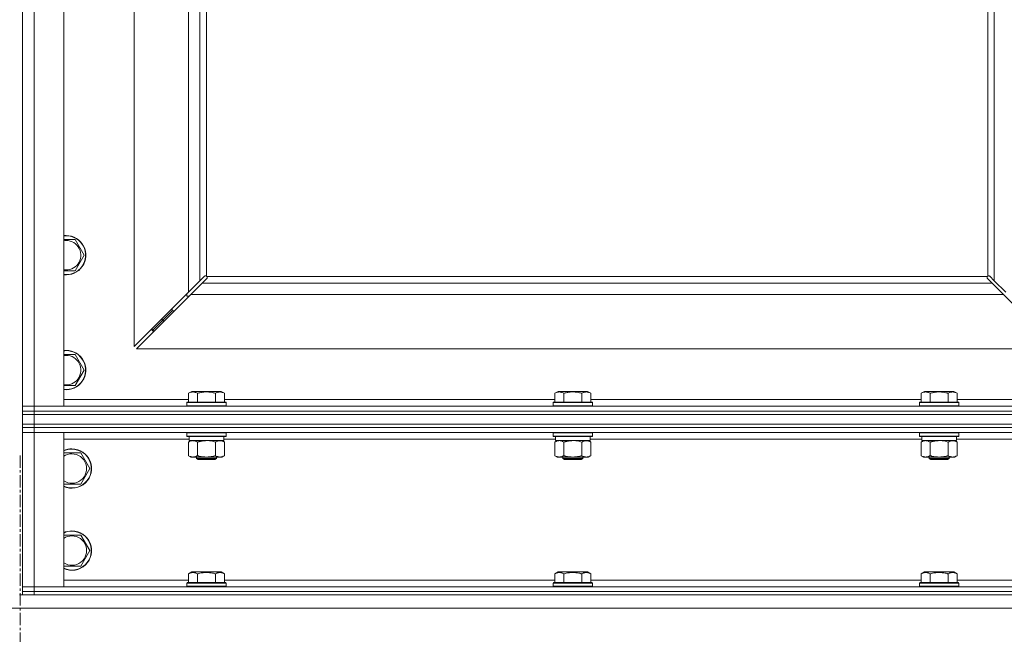
# Model space of a CAD drawing. Units: millimetres. Extents: x 0 to 24494, y -6 to 16800.
# Drawn here: x 7663 to 8263, y 10912 to 11287 of the extents above; entities that cross this region are included whole.
import ezdxf

# ---------------------------------------------------------------- set-up
doc = ezdxf.new("R2010")
doc.units = ezdxf.units.MM
doc.linetypes.add('K5LT_AXLED', pattern=[12, 7.5, -1.5, 1.5, -1.5])
doc.linetypes.add('K5LT_THIN', pattern=[0])
for name, color, linetype, true_color in [('OSI', 2, 'Continuous', 0xffff00), ('R', 1, 'Continuous', 0xff0000), ('WELDING', 7, 'Continuous', 0xffffff)]:
    doc.layers.add(name, color=color, linetype=linetype, true_color=true_color)

msp = doc.modelspace()

# ---------------------------------------------------------------- linework, layer by layer
at = {"layer": 'OSI', "color": 30, "linetype": 'K5LT_AXLED', "lineweight": 18, "true_color": 0xff8000}
msp.add_line((7663.17, 11021.19), (7663.17, 8876.19), dxfattribs=at)
at = {"layer": 'R', "color": 7, "linetype": 'K5LT_THIN', "lineweight": 18}
for p, q in [((7664.79, 11051.19), (7664.79, 12317.19)), ((7671.79, 12317.19), (7671.79, 11051.19)), ((7689.79, 12317.19), (7689.79, 11051.19)), ((8252.79, 11130.44), (8252.79, 11659.19)), ((8256.79, 11127.6), (8256.79, 11659.19)), ((7732.79, 11320.69), (7732.79, 11087.6)), ((7765.79, 11120.6), (7765.79, 11320.69)), ((7772.79, 11320.69), (7772.79, 11127.6)), ((7776.79, 11320.69), (7776.79, 11130.44)), ((7691.29, 11152.69), (7696.78, 11152.69)), ((7696.78, 11152.69), (7702.26, 11143.19)), ((7702.26, 11143.19), (7696.78, 11133.69)), ((7696.78, 11133.69), (7689.79, 11133.69)), ((7772.79, 11127.6), (7775.51, 11130.32)), ((7776.92, 11128.9), (7774.2, 11126.19)), ((7776.05, 11130.57), (7776.11, 11130.57)), ((7776.08, 11130.57), (7776.08, 11130.57)), ((7777.05, 11130.19), (8252.53, 11130.19)), ((7777.17, 11129.44), (7777.17, 11129.51)), ((8252.41, 11129.44), (8252.41, 11129.51)), ((8252.41, 11129.48), (8252.41, 11129.48)), ((8255.38, 11126.19), (8252.66, 11128.9)), ((8253.53, 11130.57), (8253.47, 11130.57)), ((8254.07, 11130.32), (8256.79, 11127.6)), ((7765.79, 11120.6), (7772.79, 11127.6)), ((7774.2, 11126.19), (7767.2, 11119.19)), ((7774.2, 11126.19), (8255.38, 11126.19)), ((8262.38, 11119.19), (8255.38, 11126.19)), ((8256.79, 11127.6), (8263.79, 11120.6)), ((7732.79, 11087.6), (7765.79, 11120.6)), ((7767.2, 11119.19), (7734.2, 11086.19)), ((7764.79, 11119.6), (7764.79, 11118.19)), ((7764.79, 11118.19), (7766.2, 11118.19)), ((8262.38, 11119.19), (7767.2, 11119.19)), ((8295.38, 11086.19), (8262.38, 11119.19)), ((7755.79, 11110.6), (7755.79, 11109.19)), ((7749.79, 11103.19), (7755.79, 11109.19)), ((7749.79, 11103.19), (7755.79, 11109.19)), ((7749.79, 11104.6), (7749.79, 11103.19)), ((7755.79, 11109.19), (7757.2, 11109.19)), ((7743.79, 11097.19), (7749.79, 11103.19)), ((7743.79, 11097.19), (7749.79, 11103.19)), ((7743.79, 11098.6), (7743.79, 11097.19)), ((7749.79, 11103.19), (7751.2, 11103.19)), ((7743.79, 11097.19), (7745.2, 11097.19)), ((7734.2, 11086.19), (8295.38, 11086.19)), ((7691.29, 11082.69), (7696.78, 11082.69)), ((7696.78, 11082.69), (7702.26, 11073.19)), ((7702.26, 11073.19), (7696.78, 11063.69)), ((7696.78, 11063.69), (7689.79, 11063.69)), ((7765.82, 11059.03), (7767.82, 11060.19)), ((7765.82, 11059.03), (7765.82, 11053.69)), ((7776.79, 11060.19), (7767.82, 11060.19)), ((7771.31, 11059.03), (7771.31, 11053.69)), ((7785.76, 11060.19), (7776.79, 11060.19)), ((7782.28, 11059.03), (7782.28, 11053.69)), ((7787.76, 11059.03), (7785.76, 11060.19)), ((7787.76, 11059.03), (7787.76, 11053.69)), ((7989.02, 11059.03), (7991.02, 11060.19)), ((7989.02, 11059.03), (7989.02, 11053.69)), ((7999.99, 11060.19), (7991.02, 11060.19)), ((7994.51, 11059.03), (7994.51, 11053.69)), ((8008.96, 11060.19), (7999.99, 11060.19)), ((8005.48, 11059.03), (8005.48, 11053.69)), ((8010.96, 11059.03), (8008.96, 11060.19)), ((8010.96, 11059.03), (8010.96, 11053.69)), ((8212.22, 11059.03), (8214.22, 11060.19)), ((8212.22, 11059.03), (8212.22, 11053.69)), ((8223.19, 11060.19), (8214.22, 11060.19)), ((8217.71, 11059.03), (8217.71, 11053.69)), ((8232.16, 11060.19), (8223.19, 11060.19)), ((8228.68, 11059.03), (8228.68, 11053.69)), ((8234.16, 11059.03), (8232.16, 11060.19)), ((8234.16, 11059.03), (8234.16, 11053.69)), ((7664.79, 11051.19), (7671.79, 11051.19)), ((7664.79, 11048.19), (7664.79, 11051.19)), ((7671.79, 11051.19), (7664.79, 11051.19)), ((7671.79, 11048.19), (7671.79, 11051.19)), ((7689.79, 11051.19), (7671.79, 11051.19)), ((7671.79, 11051.19), (8997.79, 11051.19)), ((7689.79, 11055.19), (7765.82, 11055.19)), ((7764.79, 11053.39), (7764.96, 11053.69)), ((7764.79, 11053.39), (7764.79, 11051.49)), ((7776.79, 11053.39), (7764.79, 11053.39)), ((7764.79, 11051.49), (7764.96, 11051.19)), ((7776.79, 11051.49), (7764.79, 11051.49)), ((7776.79, 11053.69), (7764.96, 11053.69)), ((7788.62, 11053.69), (7776.79, 11053.69)), ((7788.79, 11053.39), (7776.79, 11053.39)), ((7788.79, 11051.49), (7776.79, 11051.49)), ((7787.76, 11055.19), (7989.02, 11055.19)), ((7788.79, 11053.39), (7788.62, 11053.69)), ((7788.79, 11051.49), (7788.62, 11051.19)), ((7788.79, 11053.39), (7788.79, 11051.49)), ((7987.99, 11053.39), (7988.16, 11053.69)), ((7987.99, 11053.39), (7987.99, 11051.49)), ((7999.99, 11053.39), (7987.99, 11053.39)), ((7987.99, 11051.49), (7988.16, 11051.19)), ((7999.99, 11051.49), (7987.99, 11051.49)), ((7999.99, 11053.69), (7988.16, 11053.69)), ((8011.82, 11053.69), (7999.99, 11053.69)), ((8011.99, 11053.39), (7999.99, 11053.39)), ((8011.99, 11051.49), (7999.99, 11051.49)), ((8010.96, 11055.19), (8212.22, 11055.19)), ((8011.99, 11053.39), (8011.82, 11053.69)), ((8011.99, 11051.49), (8011.82, 11051.19)), ((8011.99, 11053.39), (8011.99, 11051.49)), ((8211.19, 11053.39), (8211.36, 11053.69)), ((8211.19, 11053.39), (8211.19, 11051.49)), ((8223.19, 11053.39), (8211.19, 11053.39)), ((8211.19, 11051.49), (8211.36, 11051.19)), ((8223.19, 11051.49), (8211.19, 11051.49)), ((8223.19, 11053.69), (8211.36, 11053.69)), ((8235.02, 11053.69), (8223.19, 11053.69)), ((8235.19, 11053.39), (8223.19, 11053.39)), ((8235.19, 11051.49), (8223.19, 11051.49)), ((8234.16, 11055.19), (8309.79, 11055.19)), ((8235.19, 11053.39), (8235.02, 11053.69)), ((8235.19, 11051.49), (8235.02, 11051.19)), ((8235.19, 11053.39), (8235.19, 11051.49)), ((7664.79, 11046.19), (7664.79, 11048.19)), ((7664.79, 11048.19), (7671.79, 11048.19)), ((7671.79, 11048.19), (7664.79, 11048.19)), ((7671.79, 11046.19), (7664.79, 11046.19)), ((7664.79, 11040.19), (7664.79, 11046.19)), ((7664.79, 11046.19), (7671.79, 11046.19)), ((7671.79, 11048.19), (8997.79, 11048.19)), ((7671.79, 11046.19), (7671.79, 11048.19)), ((7671.79, 11048.19), (8997.79, 11048.19)), ((7671.79, 11046.19), (8997.79, 11046.19)), ((7671.79, 11046.19), (8997.79, 11046.19)), ((7671.79, 11040.19), (7671.79, 11046.19)), ((7671.79, 11040.19), (7664.79, 11040.19)), ((7664.79, 11038.19), (7664.79, 11040.19)), ((7664.79, 11040.19), (7671.79, 11040.19)), ((7664.79, 11038.19), (7671.79, 11038.19)), ((7664.79, 11038.19), (7664.79, 11035.19)), ((7671.79, 11038.19), (7664.79, 11038.19)), ((7671.79, 11040.19), (8997.79, 11040.19)), ((7671.79, 11040.19), (8997.79, 11040.19)), ((7671.79, 11038.19), (7671.79, 11040.19)), ((7671.79, 11038.19), (7671.79, 11035.19)), ((8997.79, 11038.19), (7671.79, 11038.19)), ((7671.79, 11038.19), (8997.79, 11038.19)), ((7671.79, 11035.19), (7664.79, 11035.19)), ((7664.79, 10941.19), (7664.79, 11035.19)), ((7664.79, 11035.19), (7671.79, 11035.19)), ((7671.79, 11035.19), (7671.79, 10941.19)), ((7671.79, 11035.19), (7689.79, 11035.19)), ((8997.79, 11035.19), (7671.79, 11035.19)), ((7689.79, 11035.19), (7689.79, 10941.19)), ((7764.79, 11034.89), (7764.96, 11035.19)), ((7764.79, 11034.89), (7764.79, 11032.99)), ((7776.79, 11034.89), (7764.79, 11034.89)), ((7764.79, 11032.99), (7764.96, 11032.69)), ((7776.79, 11032.99), (7764.79, 11032.99)), ((7776.79, 11032.69), (7764.96, 11032.69)), ((7766.29, 11032.69), (7766.29, 11030.19)), ((7788.79, 11034.89), (7776.79, 11034.89)), ((7788.79, 11032.99), (7776.79, 11032.99)), ((7788.62, 11032.69), (7776.79, 11032.69)), ((7787.29, 11032.69), (7787.29, 11030.19)), ((7788.79, 11034.89), (7788.62, 11035.19)), ((7788.79, 11032.99), (7788.62, 11032.69)), ((7788.79, 11034.89), (7788.79, 11032.99)), ((7987.99, 11034.89), (7988.16, 11035.19)), ((7987.99, 11034.89), (7987.99, 11032.99)), ((7999.99, 11034.89), (7987.99, 11034.89)), ((7987.99, 11032.99), (7988.16, 11032.69)), ((7999.99, 11032.99), (7987.99, 11032.99)), ((7999.99, 11032.69), (7988.16, 11032.69)), ((7989.49, 11032.69), (7989.49, 11030.19)), ((8011.99, 11034.89), (7999.99, 11034.89)), ((8011.99, 11032.99), (7999.99, 11032.99)), ((8011.82, 11032.69), (7999.99, 11032.69)), ((8010.49, 11032.69), (8010.49, 11030.19)), ((8011.99, 11034.89), (8011.82, 11035.19)), ((8011.99, 11032.99), (8011.82, 11032.69)), ((8011.99, 11034.89), (8011.99, 11032.99)), ((8211.19, 11034.89), (8211.36, 11035.19)), ((8211.19, 11034.89), (8211.19, 11032.99)), ((8223.19, 11034.89), (8211.19, 11034.89)), ((8211.19, 11032.99), (8211.36, 11032.69)), ((8223.19, 11032.99), (8211.19, 11032.99)), ((8223.19, 11032.69), (8211.36, 11032.69)), ((8212.69, 11032.69), (8212.69, 11030.19)), ((8235.19, 11034.89), (8223.19, 11034.89)), ((8235.19, 11032.99), (8223.19, 11032.99)), ((8235.02, 11032.69), (8223.19, 11032.69)), ((8233.69, 11032.69), (8233.69, 11030.19)), ((8235.19, 11034.89), (8235.02, 11035.19)), ((8235.19, 11032.99), (8235.02, 11032.69)), ((8235.19, 11034.89), (8235.19, 11032.99)), ((7766.29, 11031.19), (7689.79, 11031.19)), ((7765.82, 11029.34), (7767.29, 11030.19)), ((7765.82, 11029.34), (7765.82, 11021.03)), ((7787.29, 11030.19), (7766.29, 11030.19)), ((7771.31, 11029.34), (7771.31, 11021.03)), ((7782.28, 11029.34), (7782.28, 11021.03)), ((7787.76, 11029.34), (7786.29, 11030.19)), ((7989.49, 11031.19), (7787.29, 11031.19)), ((7787.76, 11029.34), (7787.76, 11021.03)), ((7989.02, 11029.34), (7990.49, 11030.19)), ((7989.02, 11029.34), (7989.02, 11021.03)), ((8010.49, 11030.19), (7989.49, 11030.19)), ((7994.51, 11029.34), (7994.51, 11021.03)), ((8005.48, 11029.34), (8005.48, 11021.03)), ((8010.96, 11029.34), (8009.49, 11030.19)), ((8212.69, 11031.19), (8010.49, 11031.19)), ((8010.96, 11029.34), (8010.96, 11021.03)), ((8212.22, 11029.34), (8213.69, 11030.19)), ((8212.22, 11029.34), (8212.22, 11021.03)), ((8233.69, 11030.19), (8212.69, 11030.19)), ((8217.71, 11029.34), (8217.71, 11021.03)), ((8228.68, 11029.34), (8228.68, 11021.03)), ((8234.16, 11029.34), (8232.69, 11030.19)), ((8435.89, 11031.19), (8233.69, 11031.19)), ((8234.16, 11029.34), (8234.16, 11021.03)), ((7689.79, 11022.69), (7694.79, 11022.69)), ((7694.79, 11022.69), (7700.28, 11022.69)), ((7700.28, 11022.69), (7705.76, 11013.19)), ((7765.82, 11021.03), (7767.29, 11020.19)), ((7768.56, 11020.19), (7767.29, 11020.19)), ((7786.29, 11020.19), (7768.56, 11020.19)), ((7770.79, 11020.19), (7770.79, 11019.26)), ((7782.79, 11020.19), (7782.79, 11019.26)), ((7787.76, 11021.03), (7786.29, 11020.19)), ((7989.02, 11021.03), (7990.49, 11020.19)), ((7991.76, 11020.19), (7990.49, 11020.19)), ((8009.49, 11020.19), (7991.76, 11020.19)), ((7993.99, 11020.19), (7993.99, 11019.26)), ((8005.99, 11020.19), (8005.99, 11019.26)), ((8010.96, 11021.03), (8009.49, 11020.19)), ((8212.22, 11021.03), (8213.69, 11020.19)), ((8214.96, 11020.19), (8213.69, 11020.19)), ((8232.69, 11020.19), (8214.96, 11020.19)), ((8217.19, 11020.19), (8217.19, 11019.26)), ((8229.19, 11020.19), (8229.19, 11019.26)), ((8234.16, 11021.03), (8232.69, 11020.19)), ((7770.79, 11019.26), (7771.79, 11018.69)), ((7776.79, 11019.26), (7770.79, 11019.26)), ((7776.79, 11018.69), (7771.79, 11018.69)), ((7782.79, 11019.26), (7776.79, 11019.26)), ((7781.79, 11018.69), (7776.79, 11018.69)), ((7782.79, 11019.26), (7781.79, 11018.69)), ((7993.99, 11019.26), (7994.99, 11018.69)), ((7999.99, 11019.26), (7993.99, 11019.26)), ((7999.99, 11018.69), (7994.99, 11018.69)), ((8005.99, 11019.26), (7999.99, 11019.26)), ((8004.99, 11018.69), (7999.99, 11018.69)), ((8005.99, 11019.26), (8004.99, 11018.69)), ((8217.19, 11019.26), (8218.19, 11018.69)), ((8223.19, 11019.26), (8217.19, 11019.26)), ((8223.19, 11018.69), (8218.19, 11018.69)), ((8229.19, 11019.26), (8223.19, 11019.26)), ((8228.19, 11018.69), (8223.19, 11018.69)), ((8229.19, 11019.26), (8228.19, 11018.69)), ((7705.76, 11013.19), (7700.28, 11003.69)), ((7700.28, 11003.69), (7689.79, 11003.69)), ((7689.79, 10972.69), (7694.79, 10972.69)), ((7694.79, 10972.69), (7700.28, 10972.69)), ((7700.28, 10972.69), (7705.76, 10963.19)), ((7705.76, 10963.19), (7700.28, 10953.69)), ((7700.28, 10953.69), (7689.79, 10953.69)), ((7765.82, 10949.03), (7767.82, 10950.19)), ((7765.82, 10949.03), (7765.82, 10943.69)), ((7785.76, 10950.19), (7767.82, 10950.19)), ((7771.31, 10949.03), (7771.31, 10943.69)), ((7782.28, 10949.03), (7782.28, 10943.69)), ((7787.76, 10949.03), (7785.76, 10950.19)), ((7787.76, 10949.03), (7787.76, 10943.69)), ((7989.02, 10949.03), (7991.02, 10950.19)), ((7989.02, 10949.03), (7989.02, 10943.69)), ((8008.96, 10950.19), (7991.02, 10950.19)), ((7994.51, 10949.03), (7994.51, 10943.69)), ((8005.48, 10949.03), (8005.48, 10943.69)), ((8010.96, 10949.03), (8008.96, 10950.19)), ((8010.96, 10949.03), (8010.96, 10943.69)), ((8212.22, 10949.03), (8214.22, 10950.19)), ((8212.22, 10949.03), (8212.22, 10943.69)), ((8232.16, 10950.19), (8214.22, 10950.19)), ((8217.71, 10949.03), (8217.71, 10943.69)), ((8228.68, 10949.03), (8228.68, 10943.69)), ((8234.16, 10949.03), (8232.16, 10950.19)), ((8234.16, 10949.03), (8234.16, 10943.69)), ((7689.79, 10945.19), (7765.82, 10945.19)), ((7764.79, 10943.39), (7764.96, 10943.69)), ((7764.79, 10943.39), (7764.79, 10941.49)), ((7788.79, 10943.39), (7764.79, 10943.39)), ((7788.62, 10943.69), (7764.96, 10943.69)), ((7787.76, 10945.19), (7989.02, 10945.19)), ((7788.79, 10943.39), (7788.62, 10943.69)), ((7788.79, 10943.39), (7788.79, 10941.49)), ((7987.99, 10943.39), (7988.16, 10943.69)), ((7987.99, 10943.39), (7987.99, 10941.49)), ((8011.99, 10943.39), (7987.99, 10943.39)), ((8011.82, 10943.69), (7988.16, 10943.69)), ((8010.96, 10945.19), (8212.22, 10945.19)), ((8011.99, 10943.39), (8011.82, 10943.69)), ((8011.99, 10943.39), (8011.99, 10941.49)), ((8211.19, 10943.39), (8211.36, 10943.69)), ((8211.19, 10943.39), (8211.19, 10941.49)), ((8235.19, 10943.39), (8211.19, 10943.39)), ((8235.02, 10943.69), (8211.36, 10943.69)), ((8234.16, 10945.19), (8435.42, 10945.19)), ((8235.19, 10943.39), (8235.02, 10943.69)), ((8235.19, 10943.39), (8235.19, 10941.49)), ((7662.79, 10936.19), (7664.79, 10936.19)), ((7664.79, 10941.19), (7671.79, 10941.19)), ((7664.79, 10938.19), (7664.79, 10941.19)), ((7671.79, 10941.19), (7664.79, 10941.19)), ((7671.79, 10938.19), (7664.79, 10938.19)), ((7664.79, 10936.19), (7664.79, 10938.19)), ((7664.79, 10938.19), (7671.79, 10938.19)), ((7671.79, 10936.19), (7664.79, 10936.19)), ((7671.79, 10938.19), (7671.79, 10941.19)), ((7689.79, 10941.19), (7671.79, 10941.19)), ((7671.79, 10941.19), (8997.79, 10941.19)), ((7671.79, 10938.19), (8997.79, 10938.19)), ((7671.79, 10938.19), (8997.79, 10938.19)), ((7671.79, 10936.19), (7671.79, 10938.19)), ((7671.79, 10936.19), (8997.79, 10936.19)), ((7788.79, 10941.49), (7764.79, 10941.49)), ((7764.79, 10941.49), (7764.96, 10941.19)), ((7788.79, 10941.49), (7788.62, 10941.19)), ((8011.99, 10941.49), (7987.99, 10941.49)), ((7987.99, 10941.49), (7988.16, 10941.19)), ((8011.99, 10941.49), (8011.82, 10941.19)), ((8235.19, 10941.49), (8211.19, 10941.49)), ((8211.19, 10941.49), (8211.36, 10941.19)), ((8235.19, 10941.49), (8235.02, 10941.19)), ((8995.38, 10928.19), (6332.2, 10928.19))]:
    msp.add_line(p, q, dxfattribs=at)
for centre, radius, start, end in [((7691.29, 11143.19), 12, 262.81924, 90), ((7691.29, 11143.19), 12, 90, 97.18076), ((7691.29, 11143.19), 11.83, 262.71351, 90), ((7691.29, 11143.19), 11.83, 90, 97.28649), ((7691.29, 11143.19), 8.97, 260.37625, 90), ((7691.29, 11143.19), 8.97, 90, 99.62375), ((7776.22, 11129.62), 1, 34.4499, 55.5501), ((8253.36, 11129.62), 1, 124.4499, 145.5501), ((7691.29, 11073.19), 12, 262.81924, 90), ((7691.29, 11073.19), 12, 90, 97.18076), ((7691.29, 11073.19), 11.83, 262.71351, 90), ((7691.29, 11073.19), 11.83, 90, 97.28649), ((7691.29, 11073.19), 8.97, 260.37625, 90), ((7691.29, 11073.19), 8.97, 90, 99.62375), ((7694.79, 11013.19), 12, 245.37568, 90), ((7694.79, 11013.19), 12, 90, 114.62432), ((7694.79, 11013.19), 11.83, 244.99048, 90), ((7694.79, 11013.19), 11.83, 90, 115.00952), ((7694.79, 11013.19), 8.97, 236.1336, 90), ((7694.79, 11013.19), 8.97, 90, 123.8664), ((7694.79, 10963.19), 12, 245.37568, 90), ((7694.79, 10963.19), 12, 90, 114.62432), ((7694.79, 10963.19), 11.83, 244.99048, 90), ((7694.79, 10963.19), 11.83, 90, 115.00952), ((7694.79, 10963.19), 8.97, 236.1336, 90), ((7694.79, 10963.19), 8.97, 90, 123.8664)]:
    msp.add_arc(centre, radius, start, end, dxfattribs=at)
at = {"layer": 'WELDING', "color": 7, "linetype": 'K5LT_THIN', "lineweight": 18}
for p, q in [((7689.79, 11152.69), (7691.29, 11152.69)), ((7775.51, 11130.32), (7775.68, 11130.45)), ((7775.68, 11130.45), (7775.88, 11130.54)), ((7775.88, 11130.54), (7776.08, 11130.57)), ((7776.08, 11130.57), (7776.11, 11130.57)), ((7776.19, 11130.6), (7776.11, 11130.57)), ((7776.27, 11130.61), (7776.19, 11130.6)), ((7776.43, 11130.57), (7776.24, 11130.61)), ((7776.36, 11130.62), (7776.27, 11130.61)), ((7776.51, 11130.6), (7776.36, 11130.62)), ((7776.62, 11130.52), (7776.43, 11130.57)), ((7776.66, 11130.54), (7776.51, 11130.6)), ((7776.79, 11130.44), (7776.62, 11130.52)), ((7776.79, 11130.44), (7776.66, 11130.54)), ((7777.06, 11129.08), (7776.92, 11128.9)), ((7777.15, 11130.05), (7777.05, 11130.19)), ((7777.12, 11130.01), (7777.05, 11130.19)), ((7777.15, 11129.27), (7777.06, 11129.08)), ((7777.18, 11129.83), (7777.12, 11130.01)), ((7777.2, 11129.9), (7777.15, 11130.05)), ((7777.17, 11129.48), (7777.15, 11129.27)), ((7777.17, 11129.51), (7777.17, 11129.48)), ((7777.21, 11129.63), (7777.18, 11129.83)), ((7777.22, 11129.75), (7777.2, 11129.9)), ((8252.38, 11129.9), (8252.36, 11129.75)), ((8252.36, 11129.75), (8252.36, 11129.67)), ((8252.36, 11129.67), (8252.38, 11129.59)), ((8252.4, 11129.83), (8252.37, 11129.63)), ((8252.44, 11130.05), (8252.38, 11129.9)), ((8252.38, 11129.59), (8252.41, 11129.51)), ((8252.46, 11130.01), (8252.4, 11129.83)), ((8252.41, 11129.48), (8252.41, 11129.51)), ((8252.44, 11129.27), (8252.41, 11129.48)), ((8252.53, 11130.19), (8252.44, 11130.05)), ((8252.52, 11129.08), (8252.44, 11129.27)), ((8252.53, 11130.19), (8252.46, 11130.01)), ((8252.66, 11128.9), (8252.52, 11129.08)), ((8252.93, 11130.54), (8252.79, 11130.44)), ((8252.96, 11130.52), (8252.79, 11130.44)), ((8253.07, 11130.6), (8252.93, 11130.54)), ((8253.15, 11130.57), (8252.96, 11130.52)), ((8253.22, 11130.62), (8253.07, 11130.6)), ((8253.34, 11130.61), (8253.15, 11130.57)), ((8253.47, 11130.57), (8253.5, 11130.57)), ((8253.5, 11130.57), (8253.7, 11130.54)), ((8253.7, 11130.54), (8253.9, 11130.45)), ((8253.9, 11130.45), (8254.07, 11130.32)), ((7689.79, 11082.69), (7691.29, 11082.69)), ((7778.64, 11030.08), (7776.79, 11030.19)), ((7780.48, 11029.79), (7778.64, 11030.08)), ((7782.28, 11029.34), (7780.48, 11029.79)), ((8001.84, 11030.08), (7999.99, 11030.19)), ((8003.68, 11029.79), (8001.84, 11030.08)), ((8005.48, 11029.34), (8003.68, 11029.79)), ((8225.04, 11030.08), (8223.19, 11030.19)), ((8226.88, 11029.79), (8225.04, 11030.08)), ((8228.68, 11029.34), (8226.88, 11029.79))]:
    msp.add_line(p, q, dxfattribs=at)
for centre, start, end in [((7776.63, 11129.75), 335.94988, 359.92186), ((8253.22, 11130.02), 65.94988, 89.92186)]:
    msp.add_arc(centre, 0.595, start, end, dxfattribs=at)
for points, knots in [([(7771.31, 11059.03), (7770.98, 11059.22), (7770.58, 11059.42), (7770.09, 11059.61), (7769.82, 11059.69), (7769.55, 11059.77), (7769.26, 11059.82), (7768.94, 11059.87), (7768.58, 11059.89), (7768.23, 11059.87), (7767.91, 11059.83), (7767.56, 11059.76), (7767.13, 11059.64), (7766.53, 11059.41), (7766.08, 11059.18), (7765.82, 11059.03)], [0, 0, 0, 0, 2.912728, 3.529104, 4.366059, 5.20805, 5.90491, 6.841792, 7.999747, 8.992853, 9.878966, 10.753647, 12.031595, 13.665019, 16, 16, 16, 16]), ([(7776.79, 11059.88), (7776.51, 11059.88), (7775.94, 11059.87), (7775.08, 11059.8), (7774.24, 11059.69), (7773.27, 11059.52), (7772.29, 11059.3), (7771.6, 11059.12), (7771.31, 11059.03)], [0, 0, 0, 0, 3.829997, 7.659995, 11.489992, 15.319989, 20.90052, 24.973438, 24.973438, 24.973438, 24.973438]), ([(7782.28, 11059.03), (7782.19, 11059.06), (7781.95, 11059.12), (7781.46, 11059.26), (7780.7, 11059.44), (7779.83, 11059.61), (7778.98, 11059.74), (7778.25, 11059.82), (7777.52, 11059.87), (7777.03, 11059.88), (7776.79, 11059.88)], [0, 0, 0, 0, 1.235584, 3.294892, 6.795714, 11.875088, 15.149676, 18.424263, 21.698851, 24.973438, 24.973438, 24.973438, 24.973438]), ([(7787.76, 11059.03), (7787.44, 11059.22), (7787.04, 11059.42), (7786.54, 11059.61), (7786.28, 11059.69), (7786, 11059.77), (7785.72, 11059.82), (7785.4, 11059.87), (7785.04, 11059.89), (7784.68, 11059.87), (7784.37, 11059.83), (7784.01, 11059.76), (7783.58, 11059.64), (7782.98, 11059.41), (7782.54, 11059.18), (7782.28, 11059.03)], [0, 0, 0, 0, 2.912728, 3.529104, 4.366059, 5.20805, 5.90491, 6.841792, 7.999747, 8.992853, 9.878966, 10.753647, 12.031595, 13.665019, 16, 16, 16, 16]), ([(7994.51, 11059.03), (7994.18, 11059.22), (7993.78, 11059.42), (7993.29, 11059.61), (7993.02, 11059.69), (7992.75, 11059.77), (7992.46, 11059.82), (7992.14, 11059.87), (7991.78, 11059.89), (7991.43, 11059.87), (7991.11, 11059.83), (7990.76, 11059.76), (7990.33, 11059.64), (7989.73, 11059.41), (7989.28, 11059.18), (7989.02, 11059.03)], [0, 0, 0, 0, 2.912728, 3.529104, 4.366059, 5.20805, 5.90491, 6.841792, 7.999747, 8.992853, 9.878966, 10.753647, 12.031595, 13.665019, 16, 16, 16, 16]), ([(7999.99, 11059.88), (7999.71, 11059.88), (7999.14, 11059.87), (7998.28, 11059.8), (7997.44, 11059.69), (7996.47, 11059.52), (7995.49, 11059.3), (7994.8, 11059.12), (7994.51, 11059.03)], [0, 0, 0, 0, 3.829997, 7.659995, 11.489992, 15.319989, 20.90052, 24.973438, 24.973438, 24.973438, 24.973438]), ([(8005.48, 11059.03), (8005.39, 11059.06), (8005.15, 11059.12), (8004.66, 11059.26), (8003.9, 11059.44), (8003.03, 11059.61), (8002.18, 11059.74), (8001.45, 11059.82), (8000.72, 11059.87), (8000.23, 11059.88), (7999.99, 11059.88)], [0, 0, 0, 0, 1.235584, 3.294892, 6.795714, 11.875088, 15.149676, 18.424263, 21.698851, 24.973438, 24.973438, 24.973438, 24.973438]), ([(8010.96, 11059.03), (8010.64, 11059.22), (8010.24, 11059.42), (8009.74, 11059.61), (8009.48, 11059.69), (8009.2, 11059.77), (8008.92, 11059.82), (8008.6, 11059.87), (8008.24, 11059.89), (8007.88, 11059.87), (8007.57, 11059.83), (8007.21, 11059.76), (8006.78, 11059.64), (8006.18, 11059.41), (8005.74, 11059.18), (8005.48, 11059.03)], [0, 0, 0, 0, 2.912728, 3.529104, 4.366059, 5.20805, 5.90491, 6.841792, 7.999747, 8.992853, 9.878966, 10.753647, 12.031595, 13.665019, 16, 16, 16, 16]), ([(8217.71, 11059.03), (8217.38, 11059.22), (8216.98, 11059.42), (8216.49, 11059.61), (8216.22, 11059.69), (8215.95, 11059.77), (8215.66, 11059.82), (8215.34, 11059.87), (8214.98, 11059.89), (8214.63, 11059.87), (8214.31, 11059.83), (8213.96, 11059.76), (8213.53, 11059.64), (8212.93, 11059.41), (8212.48, 11059.18), (8212.22, 11059.03)], [0, 0, 0, 0, 2.912728, 3.529104, 4.366059, 5.20805, 5.90491, 6.841792, 7.999747, 8.992853, 9.878966, 10.753647, 12.031595, 13.665019, 16, 16, 16, 16]), ([(8223.19, 11059.88), (8222.91, 11059.88), (8222.34, 11059.87), (8221.48, 11059.8), (8220.64, 11059.69), (8219.67, 11059.52), (8218.69, 11059.3), (8218, 11059.12), (8217.71, 11059.03)], [0, 0, 0, 0, 3.829997, 7.659995, 11.489992, 15.319989, 20.90052, 24.973438, 24.973438, 24.973438, 24.973438]), ([(8228.68, 11059.03), (8228.59, 11059.06), (8228.35, 11059.12), (8227.86, 11059.26), (8227.1, 11059.44), (8226.23, 11059.61), (8225.38, 11059.74), (8224.65, 11059.82), (8223.92, 11059.87), (8223.43, 11059.88), (8223.19, 11059.88)], [0, 0, 0, 0, 1.235584, 3.294892, 6.795714, 11.875088, 15.149676, 18.424263, 21.698851, 24.973438, 24.973438, 24.973438, 24.973438]), ([(8234.16, 11059.03), (8233.84, 11059.22), (8233.44, 11059.42), (8232.94, 11059.61), (8232.68, 11059.69), (8232.4, 11059.77), (8232.12, 11059.82), (8231.8, 11059.87), (8231.44, 11059.89), (8231.08, 11059.87), (8230.77, 11059.83), (8230.41, 11059.76), (8229.98, 11059.64), (8229.38, 11059.41), (8228.94, 11059.18), (8228.68, 11059.03)], [0, 0, 0, 0, 2.912728, 3.529104, 4.366059, 5.20805, 5.90491, 6.841792, 7.999747, 8.992853, 9.878966, 10.753647, 12.031595, 13.665019, 16, 16, 16, 16]), ([(7768.56, 11030.19), (7768.39, 11030.19), (7768.03, 11030.16), (7767.59, 11030.08), (7767.09, 11029.94), (7766.53, 11029.72), (7766.06, 11029.47), (7765.82, 11029.34)], [0, 0, 0, 0, 1.523216, 3.057663, 3.814901, 5.878539, 8, 8, 8, 8]), ([(7771.31, 11029.34), (7771.06, 11029.48), (7770.63, 11029.7), (7770.02, 11029.94), (7769.49, 11030.09), (7769.01, 11030.17), (7768.7, 11030.19), (7768.56, 11030.19)], [0, 0, 0, 0, 2.217775, 3.830428, 5.353122, 6.821732, 8, 8, 8, 8]), ([(7776.79, 11030.19), (7776.61, 11030.19), (7776.24, 11030.18), (7775.69, 11030.15), (7775.14, 11030.11), (7774.65, 11030.05), (7774.29, 11030), (7774.06, 11029.96), (7773.89, 11029.93), (7773.72, 11029.91), (7773.54, 11029.87), (7773.37, 11029.84), (7773.18, 11029.8), (7772.96, 11029.76), (7772.64, 11029.69), (7772.33, 11029.61), (7772.01, 11029.53), (7771.78, 11029.47), (7771.54, 11029.4), (7771.38, 11029.36), (7771.31, 11029.34)], [0, 0, 0, 0, 0.447011, 0.894022, 1.341033, 1.788044, 2.071119, 2.212656, 2.354194, 2.495731, 2.637268, 2.778805, 2.920343, 3.117399, 3.314455, 3.708568, 3.905624, 4.10268, 4.299736, 4.496793, 4.496793, 4.496793, 4.496793]), ([(7785.02, 11030.19), (7784.89, 11030.19), (7784.64, 11030.17), (7784.27, 11030.12), (7783.91, 11030.04), (7783.44, 11029.9), (7782.9, 11029.68), (7782.48, 11029.45), (7782.28, 11029.34)], [0, 0, 0, 0, 1.192024, 2.404251, 3.60809, 4.765234, 6.955738, 9, 9, 9, 9]), ([(7787.76, 11029.34), (7787.47, 11029.5), (7787.04, 11029.73), (7786.48, 11029.94), (7786.09, 11030.05), (7785.73, 11030.13), (7785.37, 11030.17), (7785.14, 11030.19), (7785.02, 11030.19)], [0, 0, 0, 0, 2.905563, 4.375924, 5.511195, 6.679161, 7.850161, 9, 9, 9, 9]), ([(7991.76, 11030.19), (7991.59, 11030.19), (7991.23, 11030.16), (7990.79, 11030.08), (7990.29, 11029.94), (7989.73, 11029.72), (7989.26, 11029.47), (7989.02, 11029.34)], [0, 0, 0, 0, 1.523216, 3.057663, 3.814901, 5.878539, 8, 8, 8, 8]), ([(7994.51, 11029.34), (7994.26, 11029.48), (7993.83, 11029.7), (7993.22, 11029.94), (7992.69, 11030.09), (7992.21, 11030.17), (7991.9, 11030.19), (7991.76, 11030.19)], [0, 0, 0, 0, 2.217775, 3.830428, 5.353122, 6.821732, 8, 8, 8, 8]), ([(7999.99, 11030.19), (7999.81, 11030.19), (7999.44, 11030.18), (7998.89, 11030.15), (7998.34, 11030.11), (7997.85, 11030.05), (7997.49, 11030), (7997.26, 11029.96), (7997.09, 11029.93), (7996.92, 11029.91), (7996.74, 11029.87), (7996.57, 11029.84), (7996.38, 11029.8), (7996.16, 11029.76), (7995.84, 11029.69), (7995.53, 11029.61), (7995.21, 11029.53), (7994.98, 11029.47), (7994.74, 11029.4), (7994.58, 11029.36), (7994.51, 11029.34)], [0, 0, 0, 0, 0.447011, 0.894022, 1.341033, 1.788044, 2.071119, 2.212656, 2.354194, 2.495731, 2.637268, 2.778805, 2.920343, 3.117399, 3.314455, 3.708568, 3.905624, 4.10268, 4.299736, 4.496793, 4.496793, 4.496793, 4.496793]), ([(8008.22, 11030.19), (8008.09, 11030.19), (8007.84, 11030.17), (8007.47, 11030.12), (8007.11, 11030.04), (8006.64, 11029.9), (8006.1, 11029.68), (8005.68, 11029.45), (8005.48, 11029.34)], [0, 0, 0, 0, 1.192024, 2.404251, 3.60809, 4.765234, 6.955738, 9, 9, 9, 9]), ([(8010.96, 11029.34), (8010.67, 11029.5), (8010.24, 11029.73), (8009.68, 11029.94), (8009.29, 11030.05), (8008.93, 11030.13), (8008.57, 11030.17), (8008.34, 11030.19), (8008.22, 11030.19)], [0, 0, 0, 0, 2.905563, 4.375924, 5.511195, 6.679161, 7.850161, 9, 9, 9, 9]), ([(8214.96, 11030.19), (8214.79, 11030.19), (8214.43, 11030.16), (8213.99, 11030.08), (8213.49, 11029.94), (8212.93, 11029.72), (8212.46, 11029.47), (8212.22, 11029.34)], [0, 0, 0, 0, 1.523216, 3.057663, 3.814901, 5.878539, 8, 8, 8, 8]), ([(8217.71, 11029.34), (8217.46, 11029.48), (8217.03, 11029.7), (8216.42, 11029.94), (8215.89, 11030.09), (8215.41, 11030.17), (8215.1, 11030.19), (8214.96, 11030.19)], [0, 0, 0, 0, 2.217775, 3.830428, 5.353122, 6.821732, 8, 8, 8, 8]), ([(8223.19, 11030.19), (8223.01, 11030.19), (8222.64, 11030.18), (8222.09, 11030.15), (8221.54, 11030.11), (8221.05, 11030.05), (8220.69, 11030), (8220.46, 11029.96), (8220.29, 11029.93), (8220.12, 11029.91), (8219.94, 11029.87), (8219.77, 11029.84), (8219.58, 11029.8), (8219.36, 11029.76), (8219.04, 11029.69), (8218.73, 11029.61), (8218.41, 11029.53), (8218.18, 11029.47), (8217.94, 11029.4), (8217.78, 11029.36), (8217.71, 11029.34)], [0, 0, 0, 0, 0.447011, 0.894022, 1.341033, 1.788044, 2.071119, 2.212656, 2.354194, 2.495731, 2.637268, 2.778805, 2.920343, 3.117399, 3.314455, 3.708568, 3.905624, 4.10268, 4.299736, 4.496793, 4.496793, 4.496793, 4.496793]), ([(8231.42, 11030.19), (8231.29, 11030.19), (8231.04, 11030.17), (8230.67, 11030.12), (8230.31, 11030.04), (8229.84, 11029.9), (8229.3, 11029.68), (8228.88, 11029.45), (8228.68, 11029.34)], [0, 0, 0, 0, 1.192024, 2.404251, 3.60809, 4.765234, 6.955738, 9, 9, 9, 9]), ([(8234.16, 11029.34), (8233.87, 11029.5), (8233.44, 11029.73), (8232.88, 11029.94), (8232.49, 11030.05), (8232.13, 11030.13), (8231.77, 11030.17), (8231.54, 11030.19), (8231.42, 11030.19)], [0, 0, 0, 0, 2.905563, 4.375924, 5.511195, 6.679161, 7.850161, 9, 9, 9, 9]), ([(7765.82, 11021.03), (7766.15, 11020.84), (7766.64, 11020.6), (7767.28, 11020.37), (7767.7, 11020.27), (7768.13, 11020.2), (7768.41, 11020.19), (7768.56, 11020.19)], [0, 0, 0, 0, 3.005828, 4.318193, 5.5895, 6.632109, 8, 8, 8, 8]), ([(7768.56, 11020.19), (7768.75, 11020.19), (7769.06, 11020.21), (7769.55, 11020.29), (7770.08, 11020.44), (7770.68, 11020.69), (7771.1, 11020.92), (7771.31, 11021.03)], [0, 0, 0, 0, 1.597458, 2.676777, 4.235764, 6.182879, 8, 8, 8, 8]), ([(7771.31, 11021.03), (7771.4, 11021.01), (7771.58, 11020.95), (7771.86, 11020.88), (7772.14, 11020.81), (7772.69, 11020.67), (7773.46, 11020.5), (7774.43, 11020.34), (7775.16, 11020.26), (7775.7, 11020.22), (7776.07, 11020.2), (7776.37, 11020.19), (7776.61, 11020.19), (7776.85, 11020.18), (7777.15, 11020.19), (7777.52, 11020.2), (7777.88, 11020.22), (7778.36, 11020.26), (7778.96, 11020.32), (7779.88, 11020.46), (7780.77, 11020.64), (7781.53, 11020.83), (7781.95, 11020.94), (7782.17, 11021), (7782.28, 11021.03)], [0, 0, 0, 0, 0.360272, 0.720544, 1.080816, 1.441087, 2.882175, 4.029166, 5.176157, 5.634334, 6.092512, 6.546256, 6.773128, 7, 7.455961, 7.911922, 8.367882, 8.823843, 9.735765, 10.647686, 12.323843, 13.161922, 13.580961, 14, 14, 14, 14]), ([(7782.28, 11021.03), (7782.6, 11020.85), (7783.07, 11020.61), (7783.64, 11020.4), (7783.99, 11020.31), (7784.29, 11020.25), (7784.63, 11020.2), (7784.99, 11020.18), (7785.34, 11020.19), (7785.65, 11020.23), (7785.99, 11020.29), (7786.43, 11020.41), (7787.04, 11020.65), (7787.5, 11020.89), (7787.76, 11021.03)], [0, 0, 0, 0, 2.72415, 3.912285, 4.716446, 5.530362, 6.353984, 7.500189, 8.40607, 9.211142, 9.998759, 11.128707, 12.847273, 15, 15, 15, 15]), ([(7989.02, 11021.03), (7989.35, 11020.84), (7989.84, 11020.6), (7990.48, 11020.37), (7990.9, 11020.27), (7991.33, 11020.2), (7991.61, 11020.19), (7991.76, 11020.19)], [0, 0, 0, 0, 3.005828, 4.318193, 5.5895, 6.632109, 8, 8, 8, 8]), ([(7991.76, 11020.19), (7991.95, 11020.19), (7992.26, 11020.21), (7992.75, 11020.29), (7993.28, 11020.44), (7993.88, 11020.69), (7994.3, 11020.92), (7994.51, 11021.03)], [0, 0, 0, 0, 1.597458, 2.676777, 4.235764, 6.182879, 8, 8, 8, 8]), ([(7994.51, 11021.03), (7994.6, 11021.01), (7994.78, 11020.95), (7995.06, 11020.88), (7995.34, 11020.81), (7995.89, 11020.67), (7996.66, 11020.5), (7997.63, 11020.34), (7998.36, 11020.26), (7998.9, 11020.22), (7999.27, 11020.2), (7999.57, 11020.19), (7999.81, 11020.19), (8000.05, 11020.18), (8000.35, 11020.19), (8000.72, 11020.2), (8001.08, 11020.22), (8001.56, 11020.26), (8002.16, 11020.32), (8003.08, 11020.46), (8003.97, 11020.64), (8004.73, 11020.83), (8005.15, 11020.94), (8005.37, 11021), (8005.48, 11021.03)], [0, 0, 0, 0, 0.360272, 0.720544, 1.080816, 1.441087, 2.882175, 4.029166, 5.176157, 5.634334, 6.092512, 6.546256, 6.773128, 7, 7.455961, 7.911922, 8.367882, 8.823843, 9.735765, 10.647686, 12.323843, 13.161922, 13.580961, 14, 14, 14, 14]), ([(8005.48, 11021.03), (8005.8, 11020.85), (8006.27, 11020.61), (8006.84, 11020.4), (8007.19, 11020.31), (8007.49, 11020.25), (8007.83, 11020.2), (8008.19, 11020.18), (8008.54, 11020.19), (8008.85, 11020.23), (8009.19, 11020.29), (8009.63, 11020.41), (8010.24, 11020.65), (8010.7, 11020.89), (8010.96, 11021.03)], [0, 0, 0, 0, 2.72415, 3.912285, 4.716446, 5.530362, 6.353984, 7.500189, 8.40607, 9.211142, 9.998759, 11.128707, 12.847273, 15, 15, 15, 15]), ([(8212.22, 11021.03), (8212.55, 11020.84), (8213.04, 11020.6), (8213.68, 11020.37), (8214.1, 11020.27), (8214.53, 11020.2), (8214.81, 11020.19), (8214.96, 11020.19)], [0, 0, 0, 0, 3.005828, 4.318193, 5.5895, 6.632109, 8, 8, 8, 8]), ([(8214.96, 11020.19), (8215.15, 11020.19), (8215.46, 11020.21), (8215.95, 11020.29), (8216.48, 11020.44), (8217.08, 11020.69), (8217.5, 11020.92), (8217.71, 11021.03)], [0, 0, 0, 0, 1.597458, 2.676777, 4.235764, 6.182879, 8, 8, 8, 8]), ([(8217.71, 11021.03), (8217.8, 11021.01), (8217.98, 11020.95), (8218.26, 11020.88), (8218.54, 11020.81), (8219.09, 11020.67), (8219.86, 11020.5), (8220.83, 11020.34), (8221.56, 11020.26), (8222.1, 11020.22), (8222.47, 11020.2), (8222.77, 11020.19), (8223.01, 11020.19), (8223.25, 11020.18), (8223.55, 11020.19), (8223.92, 11020.2), (8224.28, 11020.22), (8224.76, 11020.26), (8225.36, 11020.32), (8226.28, 11020.46), (8227.17, 11020.64), (8227.93, 11020.83), (8228.35, 11020.94), (8228.57, 11021), (8228.68, 11021.03)], [0, 0, 0, 0, 0.360272, 0.720544, 1.080816, 1.441087, 2.882175, 4.029166, 5.176157, 5.634334, 6.092512, 6.546256, 6.773128, 7, 7.455961, 7.911922, 8.367882, 8.823843, 9.735765, 10.647686, 12.323843, 13.161922, 13.580961, 14, 14, 14, 14]), ([(8228.68, 11021.03), (8229, 11020.85), (8229.47, 11020.61), (8230.04, 11020.4), (8230.39, 11020.31), (8230.69, 11020.25), (8231.03, 11020.2), (8231.39, 11020.18), (8231.74, 11020.19), (8232.05, 11020.23), (8232.39, 11020.29), (8232.83, 11020.41), (8233.44, 11020.65), (8233.9, 11020.89), (8234.16, 11021.03)], [0, 0, 0, 0, 2.72415, 3.912285, 4.716446, 5.530362, 6.353984, 7.500189, 8.40607, 9.211142, 9.998759, 11.128707, 12.847273, 15, 15, 15, 15]), ([(7771.31, 10949.03), (7770.98, 10949.22), (7770.58, 10949.42), (7770.09, 10949.61), (7769.82, 10949.69), (7769.55, 10949.77), (7769.26, 10949.82), (7768.94, 10949.87), (7768.58, 10949.89), (7768.23, 10949.87), (7767.91, 10949.83), (7767.56, 10949.76), (7767.13, 10949.64), (7766.53, 10949.41), (7766.08, 10949.18), (7765.82, 10949.03)], [0, 0, 0, 0, 2.912728, 3.529104, 4.366059, 5.20805, 5.90491, 6.841792, 7.999747, 8.992853, 9.878966, 10.753647, 12.031595, 13.665019, 16, 16, 16, 16]), ([(7782.28, 10949.03), (7782.04, 10949.1), (7781.42, 10949.27), (7780.29, 10949.53), (7779.17, 10949.72), (7778.21, 10949.82), (7777.58, 10949.87), (7777.08, 10949.88), (7776.72, 10949.88), (7776.38, 10949.88), (7775.98, 10949.86), (7775.53, 10949.83), (7775.07, 10949.79), (7774.42, 10949.72), (7773.4, 10949.56), (7772.3, 10949.31), (7771.55, 10949.1), (7771.31, 10949.03)], [0, 0, 0, 0, 2.896048, 7.635036, 13.675312, 16.352744, 19.030177, 21.193346, 22.27493, 23.356515, 25.164905, 26.973294, 28.781684, 30.590074, 34.691771, 40.985529, 43.953237, 43.953237, 43.953237, 43.953237]), ([(7787.76, 10949.03), (7787.44, 10949.22), (7787.04, 10949.42), (7786.54, 10949.61), (7786.28, 10949.69), (7786, 10949.77), (7785.72, 10949.82), (7785.4, 10949.87), (7785.04, 10949.89), (7784.68, 10949.87), (7784.37, 10949.83), (7784.01, 10949.76), (7783.58, 10949.64), (7782.98, 10949.41), (7782.54, 10949.18), (7782.28, 10949.03)], [0, 0, 0, 0, 2.912728, 3.529104, 4.366059, 5.20805, 5.90491, 6.841792, 7.999747, 8.992853, 9.878966, 10.753647, 12.031595, 13.665019, 16, 16, 16, 16]), ([(7994.51, 10949.03), (7994.18, 10949.22), (7993.78, 10949.42), (7993.29, 10949.61), (7993.02, 10949.69), (7992.75, 10949.77), (7992.46, 10949.82), (7992.14, 10949.87), (7991.78, 10949.89), (7991.43, 10949.87), (7991.11, 10949.83), (7990.76, 10949.76), (7990.33, 10949.64), (7989.73, 10949.41), (7989.28, 10949.18), (7989.02, 10949.03)], [0, 0, 0, 0, 2.912728, 3.529104, 4.366059, 5.20805, 5.90491, 6.841792, 7.999747, 8.992853, 9.878966, 10.753647, 12.031595, 13.665019, 16, 16, 16, 16]), ([(8005.48, 10949.03), (8005.24, 10949.1), (8004.62, 10949.27), (8003.49, 10949.53), (8002.37, 10949.72), (8001.41, 10949.82), (8000.78, 10949.87), (8000.28, 10949.88), (7999.92, 10949.88), (7999.58, 10949.88), (7999.18, 10949.86), (7998.73, 10949.83), (7998.27, 10949.79), (7997.62, 10949.72), (7996.6, 10949.56), (7995.5, 10949.31), (7994.75, 10949.1), (7994.51, 10949.03)], [0, 0, 0, 0, 2.896048, 7.635036, 13.675312, 16.352744, 19.030177, 21.193346, 22.27493, 23.356515, 25.164905, 26.973294, 28.781684, 30.590074, 34.691771, 40.985529, 43.953237, 43.953237, 43.953237, 43.953237]), ([(8010.96, 10949.03), (8010.64, 10949.22), (8010.24, 10949.42), (8009.74, 10949.61), (8009.48, 10949.69), (8009.2, 10949.77), (8008.92, 10949.82), (8008.6, 10949.87), (8008.24, 10949.89), (8007.88, 10949.87), (8007.57, 10949.83), (8007.21, 10949.76), (8006.78, 10949.64), (8006.18, 10949.41), (8005.74, 10949.18), (8005.48, 10949.03)], [0, 0, 0, 0, 2.912728, 3.529104, 4.366059, 5.20805, 5.90491, 6.841792, 7.999747, 8.992853, 9.878966, 10.753647, 12.031595, 13.665019, 16, 16, 16, 16]), ([(8217.71, 10949.03), (8217.38, 10949.22), (8216.98, 10949.42), (8216.49, 10949.61), (8216.22, 10949.69), (8215.95, 10949.77), (8215.66, 10949.82), (8215.34, 10949.87), (8214.98, 10949.89), (8214.63, 10949.87), (8214.31, 10949.83), (8213.96, 10949.76), (8213.53, 10949.64), (8212.93, 10949.41), (8212.48, 10949.18), (8212.22, 10949.03)], [0, 0, 0, 0, 2.912728, 3.529104, 4.366059, 5.20805, 5.90491, 6.841792, 7.999747, 8.992853, 9.878966, 10.753647, 12.031595, 13.665019, 16, 16, 16, 16]), ([(8228.68, 10949.03), (8228.44, 10949.1), (8227.82, 10949.27), (8226.69, 10949.53), (8225.57, 10949.72), (8224.61, 10949.82), (8223.98, 10949.87), (8223.48, 10949.88), (8223.12, 10949.88), (8222.78, 10949.88), (8222.38, 10949.86), (8221.93, 10949.83), (8221.47, 10949.79), (8220.82, 10949.72), (8219.8, 10949.56), (8218.7, 10949.31), (8217.95, 10949.1), (8217.71, 10949.03)], [0, 0, 0, 0, 2.896048, 7.635036, 13.675312, 16.352744, 19.030177, 21.193346, 22.27493, 23.356515, 25.164905, 26.973294, 28.781684, 30.590074, 34.691771, 40.985529, 43.953237, 43.953237, 43.953237, 43.953237]), ([(8234.16, 10949.03), (8233.84, 10949.22), (8233.44, 10949.42), (8232.94, 10949.61), (8232.68, 10949.69), (8232.4, 10949.77), (8232.12, 10949.82), (8231.8, 10949.87), (8231.44, 10949.89), (8231.08, 10949.87), (8230.77, 10949.83), (8230.41, 10949.76), (8229.98, 10949.64), (8229.38, 10949.41), (8228.94, 10949.18), (8228.68, 10949.03)], [0, 0, 0, 0, 2.912728, 3.529104, 4.366059, 5.20805, 5.90491, 6.841792, 7.999747, 8.992853, 9.878966, 10.753647, 12.031595, 13.665019, 16, 16, 16, 16])]:
    msp.add_open_spline(points, degree=3, knots=knots, dxfattribs=at)

doc.saveas('drawing.dxf')
